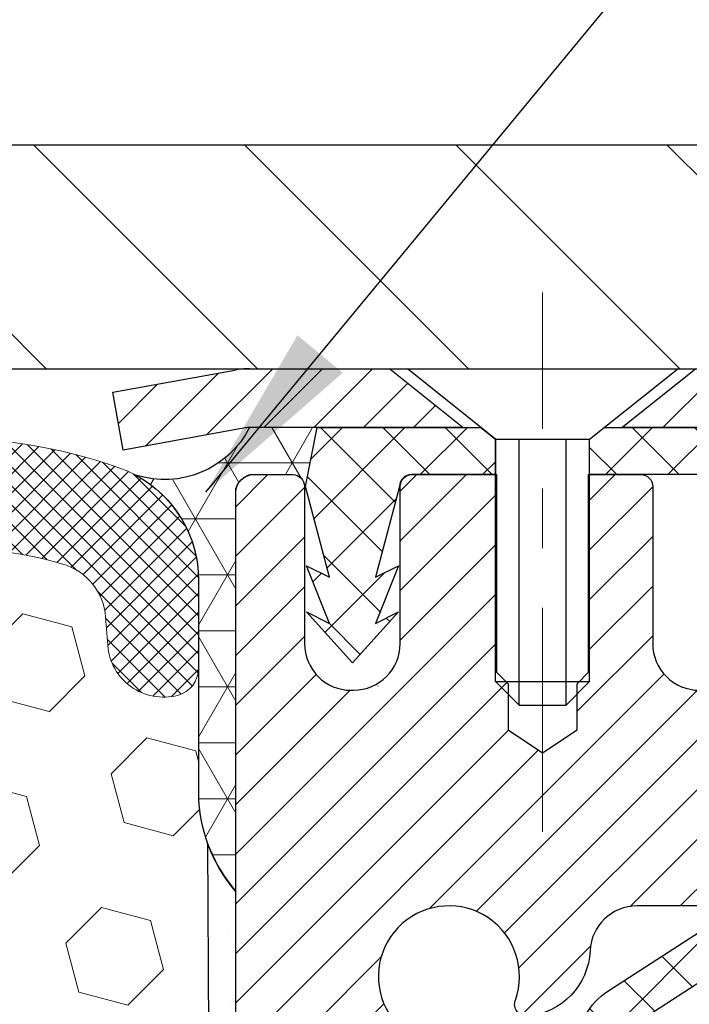
# Model space of a CAD drawing. Extents: x -7 to 3254, y -7 to 1977.
# Drawn here: x 20 to 21, y 19 to 21 of the extents above; entities that cross this region are included whole.
import ezdxf

# ---------------------------------------------------------------- set-up
doc = ezdxf.new("R2010")
doc.units = 0
doc.header["$LTSCALE"] = 5
doc.header["$MEASUREMENT"] = 0
doc.linetypes.add('CENTERX2', pattern=[4, 2.5, -0.5, 0.5, -0.5])
doc.layers.get('DEFPOINTS').update_dxf_attribs({"linetype": 'CONTINUOUS'})
for name, color, linetype, lineweight in [('CAPPING STRIP - H', 251, 'CONTINUOUS', 15), ('CAPPING STRIP - L', 7, 'CONTINUOUS', 25), ('CENTERLINE - L', 1, 'CENTERX2', 18), ('CONCRETE - H', 130, 'CONTINUOUS', 9), ('CONCRETE - L', 132, 'CONTINUOUS', 13), ('CORNER BEAD - H', 50, 'CONTINUOUS', 15), ('CORNER BEAD - L', 52, 'CONTINUOUS', 25), ('COVER PLATE - H', 251, 'CONTINUOUS', 13), ('COVER PLATE - L', 7, 'CONTINUOUS', 25), ('DIMS', 50, 'CONTINUOUS', 25), ('EPOXY ADHESIVE - H', 50, 'CONTINUOUS', 15), ('EPOXY ADHESIVE - L', 52, 'CONTINUOUS', 25), ('FOAM INSERT - H', 150, 'CONTINUOUS', 9), ('MIG RETAINER - H', 251, 'CONTINUOUS', 20), ('MIG RETAINER - L', 7, 'CONTINUOUS', 30), ('PVC SIDESHEET - H', 170, 'CONTINUOUS', 20), ('PVC SIDESHEET - L', 150, 'CONTINUOUS', 25), ('SCREW - L', 1, 'CONTINUOUS', 25), ('SILICONE BELLOWS - H', 20, 'CONTINUOUS', 13), ('SILICONE BELLOWS - L', 22, 'CONTINUOUS', 13), ('TEXT - 4', 241, 'CONTINUOUS', 25)]:
    doc.layers.add(name, color=color, linetype=linetype, lineweight=lineweight)
doc.dimstyles.get("Standard").update_dxf_attribs({"dimtxt": 0.18, "dimasz": 0.18, "dimexe": 0.18, "dimexo": 0.0625, "dimgap": 0.09, "dimtad": 0, "dimtih": 1, "dimtoh": 1, "dimdec": 4, "dimzin": 0, "dimdsep": 46, "dimtxsty": 'Standard', "dimcen": 0.09, "dimadec": 0, "dimazin": 0, "dimtfac": 1, "dimtdec": 4, "dimtofl": 0, "dimtmove": 0, "dimatfit": 3, "dimfxl": 1, "dimtolj": 1, "dimtzin": 0, "dimarcsym": 0})

# ---------------------------------------------------------------- blocks, each defined once
blk = doc.blocks.new('*D32')
at = {"layer": 'DEFPOINTS', "color": 0, "transparency": 16777216}
for p in [(28.07852970476281, 24.17238836098701), (8.578529704761365, 23.61115600614335), (28.07852970476281, 20.31814595287824)]:
    blk.add_point(p, dxfattribs=at)
at = {"layer": 'DIMS', "color": 0, "lineweight": -2, "transparency": 16777216}
for p, q in [((8.578529704761365, 23.91115600614335), (8.578529704761365, 24.47238836098701)), ((28.07852970476281, 20.61814595287824), (28.07852970476281, 24.47238836098701)), ((8.878529704761366, 24.17238836098701), (18.67632456746092, 24.17238836098701)), ((27.77852970476281, 24.17238836098701), (21.77632456746092, 24.17238836098701))]:
    blk.add_line(p, q, dxfattribs=at)
at = {"layer": 'DIMS', "color": 0, "transparency": 16777216}
for points in [[(8.878529704761366, 24.22238836098701), (8.878529704761366, 24.12238836098701), (8.578529704761365, 24.17238836098701)], [(27.77852970476281, 24.22238836098701), (27.77852970476281, 24.12238836098701), (28.07852970476281, 24.17238836098701)]]:
    blk.add_solid(points, dxfattribs=at)
at = {"layer": 'DIMS', "color": 0, "transparency": 16777216, "insert": (20.22632456746092, 24.17238836098701), "char_height": 0.3, "attachment_point": 5}
blk.add_mtext('\\A1;19 1/2 IN\\P [495.3mm]', dxfattribs=at)

msp = doc.modelspace()

# ---------------------------------------------------------------- hatches: boundary and pattern name
at = {"layer": 'CAPPING STRIP - H'}
h = msp.add_hatch(dxfattribs=at)
h.set_pattern_fill('ANSI31', color=256, scale=0.47244, angle=90, style=0)
h.set_pattern_definition([(45.00000000000001, (-975.6718212537731, 437.2287923631723), (0.04175819096297156, -0.04175819096297156), [])])
edge = h.paths.add_edge_path()
edge.add_line((20.39001818964999, 20.05693882939181), (20.37241142560919, 20.15377603161755))
edge.add_line((20.37241142560919, 20.15377603161755), (20.57672146543024, 20.19092331158572))
edge.add_arc((20.60137093509042, 20.05535122847436), 0.1377947244043846, 90.00000000099271, 100.30484647022479, ccw=False)
edge.add_line((20.60137093508803, 20.19314595287869), (20.83621827599956, 20.19314595287869))
edge.add_line((20.83621827599956, 20.19314595287869), (20.9592492799373, 20.09472114972846))
edge.add_line((20.9592492799373, 20.09472114972846), (20.60137093508803, 20.09472114972846))
edge.add_arc((20.60137093509098, 20.05535122846118), 0.03936992126728001, 90.00000000430171, 100.3048464714298)
edge.add_line((20.59432822947139, 20.09408610935873), (20.39001818964999, 20.05693882939181))
edge = h.paths.add_edge_path()
edge.add_arc((21.62361670119952, 20.05535122846834), 0.03936992126011774, 359.9999999998346, 449.9999999998345)
edge.add_line((21.62361670119964, 20.09472114972846), (21.22499624844187, 20.09472114972846))
edge.add_line((21.22499624844187, 20.09472114972846), (21.34802725237961, 20.19314595287869))
edge.add_line((21.34802725237961, 20.19314595287869), (21.66298662245919, 20.19314595287869))
edge.add_arc((21.66298662245907, 20.09472114972857), 0.09842480315012381, -6.622258297284134e-11, 89.99999999993378, ccw=False)
edge.add_line((21.7614114256092, 20.09472114972846), (21.7614114256092, 19.54354225208795))
edge.add_line((21.7614114256092, 19.54354225208795), (21.66298662245919, 19.54354225208795))
edge.add_line((21.66298662245919, 19.54354225208795), (21.66298662245964, 20.05535122846823))
at = {"layer": 'CONCRETE - H'}
h = msp.add_hatch(dxfattribs=at)
h.set_pattern_fill('AR-CONC', color=256, scale=0.21)
h.set_pattern_definition([(49.99999999999999, (0, 0), (1.506246383461582, -0.1317794834634497), [0.1575, -1.7325]), (355, (0, 0), (-0.2913778005873, 1.579603480770025), [0.126, -1.386]), (100.45144446, (0.1255205301, -0.0109816224), (1.214868578126935, 1.447823981034122), [0.1338544032, -1.4723984352]), (46.18420000000002, (0, 0.42), (2.241206794410302, -0.3475904896654607), [0.23625, -2.598749999999999]), (96.63563549, (0.1867671645, 0.3910340553), (1.96279008591588, 2.045649061626556), [0.2007817182, -2.208598895999999]), (351.1841639899999, (0, 0.42), (1.962790084615023, 2.045649060566979), [0.189, -2.0790000021]), (21, (0.21, 0.315), (1.25350480944877, -0.8454996703972115), [0.1575, -1.7325]), (326.0000000000001, (0.21, 0.315), (0.5109621970353216, 1.522815094598391), [0.126, -1.386]), (71.45144474, (0.3144587334, 0.2445416946), (1.764466991132939, 0.677315420893343), [0.133854399, -1.4723984352]), (37.50000000000001, (0, 0), (0.0255356961663104, 0.6990770930457542), [0, -1.3692, 0, -1.407, 0, -1.39125]), (7.499999999999999, (0, 0), (0.552446028628512, 0.8282645949529565), [0, -0.8021999999999999, 0, -1.3377, 0, -0.53025]), (327.5, (-0.4683, 0), (1.121027115962059, -0.04736523064219748), [0, -0.525, 0, -1.638, 0, -2.1735]), (317.5, (-0.6783, 0), (1.224690955619011, 0.2102204628978672), [0, -0.6825, 0, -1.0878, 0, -1.5435])])
edge = h.paths.add_edge_path()
edge.add_spline(control_points=[(31.13458818010707, 20.19314595287869), (31.43539049322888, 17.75962219131225), (22.26054258523809, 22.09673971496813), (20.52866892937521, 9.94865246392158), (27.49568827591565, 11.02837955972391), (27.49881352951054, 8.99335060675195), (27.68974834830857, 8.740321649634325)], knot_values=[0, 0, 0, 0, 6.792790343250413, 14.25659155228506, 18.94659182756478, 19.81661350526292, 19.81661350526292, 19.81661350526292, 19.81661350526292], degree=3, periodic=0)
edge.add_line((27.68974834830863, 8.740321649632278), (27.19674518031076, 8.74032164963296))
edge.add_line((27.19674518031076, 8.74032164963296), (27.19674366433145, 8.937171658146099))
edge.add_line((27.19674366433145, 8.937171658146099), (26.52706299628659, 8.937171658146099))
edge.add_arc((26.52706299658698, 8.976541660428316), 0.03937000228221699, 239.99490622574478, 269.9999995628391, ccw=False)
edge.add_line((26.50737496433385, 8.942447988497861), (26.37161405671361, 9.020829584993521))
edge.add_arc((26.31649908866875, 8.92536065814591), 0.110236000000095, 60.00181964785741, 89.99999999987259)
edge.add_line((26.31649908866899, 9.035596658146005), (25.40854114763994, 9.035596658146005))
edge.add_arc((25.40854114794486, 9.074966660459717), 0.03937000231371179, 239.9949062406729, 269.9999995562366, ccw=False)
edge.add_line((25.38885311568487, 9.040872988496858), (24.70876592952595, 9.433520991255477))
edge.add_arc((24.6487690207534, 9.329596158140584), 0.1200000000009194, 60.00170426863298, 89.9999999998202)
edge.add_line((24.64876902075378, 9.449596158141503), (24.43732763819401, 9.449596158141844))
edge.add_arc((24.43732763849848, 9.488966159674321), 0.03937000153247716, 224.9937611147373, 269.9999995568933, ccw=False)
edge.add_line((24.40948581226354, 9.461130396121462), (24.2930223200861, 9.57759388829902))
edge.add_arc((24.04332034577822, 9.327891913990927), 0.3531319186176872, 45.00000000002549, 76.09799910886395)
edge.add_arc((23.75403575269627, 8.159122140551062), 1.557170273115276, 76.09799910896278, 103.902000891072)
edge.add_arc((23.46475115961348, 9.327891913990339), 0.3531319186180545, 103.9020008911338, 132.1169401458474)
edge.add_line((23.22792466391172, 9.589837257297859), (23.09858266117618, 9.461127364169897))
edge.add_arc((23.07074386676365, 9.488966158790378), 0.03937000076536298, 269.9955881796125, 314.9999997860107, ccw=False)
edge.add_line((23.07074083524242, 9.44959615814173), (21.35983573275843, 9.44959615814173))
edge.add_arc((21.35983876491281, 9.488966158224226), 0.03937000019925922, 180.0000001201117, 269.99558725810505, ccw=False)
edge.add_line((21.32046876471355, 9.488966158141693), (21.32046876471094, 17.54685828378274))
edge.add_arc((21.3598387647108, 17.54685828378287), 0.03936999999985957, 107.30237723719759, 180.0000000001861, ccw=False)
edge.add_arc((21.22052672394263, 17.99407239761923), 0.4290404058596113, 287.3023772371861, 306.9749010396761)
edge.add_arc((21.14404038413385, 18.05618048975848), 0.5251995961844237, 309.566644175653, 345.6920565175341)
edge.add_arc((20.07409019773501, 18.34303551657555), 1.632909065609131, 345.2170686115318, 355.1808035833498)
edge.add_arc((20.34325666991237, 18.10910759213673), 1.361411651893431, 4.074979495413017, 18.33505396016206)
edge.add_arc((21.2087860476443, 18.40166249690703), 0.4478254090913846, 17.6402559384931, 71.87109708272585)
edge.add_arc((21.37886381620807, 18.87884606115337), 0.06004988997899548, 193.4822306558128, 239.2153921070368, ccw=False)
edge.add_line((21.32046876471094, 18.86484580232946), (21.32046876471094, 19.05408085118802))
edge.add_line((21.32046876471094, 19.05408085118802), (21.22204376471126, 19.05408085118802))
edge.add_line((21.22204376471126, 19.05408085118802), (21.22204376471126, 19.05863340730809))
edge.add_arc((21.26141376471119, 19.05863340730838), 0.03936999999993063, 122.90315213937961, 180.0000000004136, ccw=False)
edge.add_line((21.24002716807536, 19.09168806483694), (21.55524510853121, 19.29563629630979))
edge.add_arc((21.37427302160493, 19.49678629054911), 0.2705775608377921, 311.9773110940715, 358.530711149275)
edge.add_line((21.64476161992133, 19.48984837949752), (21.93267430013333, 19.48984837949752))
edge.add_arc((21.93387814167676, 19.56738469543438), 0.07754566089423381, 269.11048781214, 360.8895121878601)
edge.add_line((22.01141445761363, 19.56858853697781), (22.01141445761363, 20.19314595287858))
edge.add_line((22.01141445761363, 20.19314595287858), (31.13458818010707, 20.19314595287858))
at = {"layer": 'CORNER BEAD - H'}
h = msp.add_hatch(dxfattribs=at)
h.set_pattern_fill('NET3', color=256, scale=0.75, style=0)
h.set_pattern_definition([(0, (9.198086002050445, 12.16059228917106), (0, 0.09375), []), (59.99999999999999, (9.198086002050445, 12.16059228917106), (-0.08118988160479113, 0.04687500000000001), []), (120, (9.198086002050445, 12.16059228917106), (-0.08118988160479113, -0.04687499999999998), [])])
edge = h.paths.add_edge_path()
edge.add_line((20.57852970476137, 19.31814595287869), (20.57852970476131, 19.99235855131178))
edge.add_arc((20.61189632629146, 19.98261397702567), 0.03476043958804702, 106.28021064863589, 163.7197893510898, ccw=False)
edge.add_line((20.60215175200551, 20.01598059855587), (20.67367969213404, 20.01598059855587))
edge.add_arc((20.67353122073762, 19.99598114965719), 0.02000000000015848, 5.393872015702073e-10, 89.57465687354022, ccw=False)
edge.add_line((20.69353122073778, 19.99598114965738), (20.69523417632018, 19.99629614973583))
edge.add_line((20.69523417632018, 19.99629614973583), (20.71491765717229, 20.09472075602844))
edge.add_line((20.71491765717229, 20.09472075602844), (20.60137093513623, 20.09472114972846))
edge.add_arc((20.45938522412833, 20.16692157472978), 0.1592885542052255, 252.184715559273, 333.04644211833426, ccw=False)
edge.add_arc((20.31602970476138, 19.83907020652551), 0.1999999999999865, -5.502442945726216e-11, 61.76386424313063, ccw=False)
edge.add_line((20.51602970476137, 19.83907020652532), (20.51602970476137, 19.46989018898762))
edge.add_arc((20.77529858078358, 19.48793386053296), 0.2598959871884499, 183.9810485659092, 220.790248938138)
at = {"layer": 'COVER PLATE - H'}
h = msp.add_hatch(dxfattribs=at)
h.set_pattern_fill('ANSI31', color=256, scale=2, angle=90, style=0)
h.set_pattern_definition([(135, (-3820.448990366377, -1714.987606015741), (-0.1767766952966369, -0.1767766952966368), [])])
h.paths.add_polyline_path([(26.66070924985618, 20.56814595287869), (17.76602970476327, 20.56814595287824), (17.76602970476327, 20.19314595287801), (28.07852970476281, 20.19314595287824), (28.07852970476281, 20.31814595287847)])
at = {"layer": 'EPOXY ADHESIVE - H'}
h = msp.add_hatch(dxfattribs=at)
h.set_pattern_fill('AR-SAND', color=256, scale=0.06, style=0)
h.set_pattern_definition([(37.50000000000001, (-300.3723017250776, 191.7968731710463), (-0.003779601486576489, 0.1156094261407895), [0, -0.0912, 0, -0.102, 0, -0.0975]), (7.499999999999999, (-300.3723017250776, 191.7968731710463), (0.1061866023160636, 0.1693287639137844), [0, -0.04919999999999999, 0, -0.08220000000000001, 0, -0.0315]), (327.5, (-300.4461017250776, 191.7968731710463), (0.1868485117050897, 0.0003395432122178965), [0, -0.03, 0, -0.108, 0, -0.141]), (317.5, (-300.4461017250776, 191.7968731710463), (0.1803675962743376, 0.05266053389605496), [0, -0.015, 0, -0.07079999999999999, 0, -0.081])])
edge = h.paths.add_edge_path()
edge.add_line((20.53129149872706, 19.39845499116768), (20.53260933581663, 19.08478162815186))
edge.add_line((20.53260933581663, 19.08478162815186), (20.54958643639924, 18.97139848983556))
edge.add_line((20.54958643639924, 18.97139848983556), (20.53288286590117, 18.87245538441744))
edge.add_line((20.53288286590117, 18.87245538441744), (20.52647132071883, 18.66107551822347))
edge.add_line((20.52647132071883, 18.66107551822347), (20.50724033223963, 18.50093999646992))
edge.add_line((20.50724033223963, 18.50093999646992), (20.52647132071883, 18.43688623207686))
edge.add_line((20.52647132071883, 18.43688623207686), (20.51365187742198, 18.21910165590702))
edge.add_line((20.51365187742198, 18.21910165590702), (20.50724033223963, 18.07630920572888))
edge.add_line((20.50724033223963, 18.07630920572888), (20.52647132071883, 17.83290356811017))
edge.add_line((20.52647132071883, 17.83290356811017), (20.51365187742198, 17.62792841189253))
edge.add_line((20.51365187742198, 17.62792841189253), (20.52647132071883, 17.28844101691288))
edge.add_line((20.52647132071883, 17.28844101691288), (20.52647132071883, 17.21344889092074))
edge.add_line((20.52647132071883, 17.21344889092074), (20.72417911155492, 17.12240943312236))
edge.add_line((20.72417911155492, 17.12240943312236), (20.74971243426819, 16.85278817915605))
edge.add_line((20.74971243426819, 16.85278817915605), (20.75396798805389, 16.66525839067208))
edge.add_line((20.75396798805389, 16.66525839067208), (20.76247909562528, 16.48452295713105))
edge.add_line((20.76247909562528, 16.48452295713105), (20.78838841104255, 16.29953755671204))
edge.add_line((20.78838841104255, 16.29953755671204), (20.77057148404867, 16.09744279832978))
edge.add_line((20.77057148404867, 16.09744279832967), (20.77057148404867, 15.89641017805025))
edge.add_line((20.77057148404867, 15.89641017805025), (20.76822580229339, 15.75020572539142))
edge.add_line((20.76822580229339, 15.75020572539142), (20.77238308525841, 15.66168573975756))
edge.add_line((20.77238308525841, 15.66168573975779), (20.77828787976807, 15.57013982409399))
edge.add_line((20.77828787976807, 15.57013982409399), (20.78277415634886, 15.48534661194458))
edge.add_line((20.78277415634886, 15.48534661194458), (20.76668765032275, 15.37536027310637))
edge.add_line((20.76668765032275, 15.37536027310625), (20.77698706056469, 15.27441836285414))
edge.add_line((20.77698706056469, 15.27441836285425), (20.77962521745405, 15.19314595287892))
edge.add_line((20.77962521745405, 15.19314595287892), (20.81652970476142, 15.19314595287892))
edge.add_line((20.81652970476142, 15.19314595287892), (20.81652970476142, 15.29382649366948))
edge.add_line((20.81652970476142, 15.29382649366948), (20.81679622494966, 15.48243164803534))
edge.add_line((20.81679622494966, 15.48243164803534), (20.81653122073971, 16.0867611496576))
edge.add_line((20.81653122073971, 16.08676114965783), (20.81652818878382, 17.28397954305751))
edge.add_line((20.81652818878382, 17.28397954305751), (20.57852970476176, 17.28397954305751))
edge.add_line((20.57852970476176, 17.28397954305751), (20.57852970476137, 19.31814595287892))
edge.add_arc((20.77529858078503, 19.48793386053376), 0.2598959871900349, 200.1382916807193, 220.7902489380527, ccw=False)
at = {"layer": 'FOAM INSERT - H'}
h = msp.add_hatch(dxfattribs=at)
h.set_pattern_fill('HEX', color=256, scale=0.6785000000000001, angle=45, style=0)
h.set_pattern_definition([(45, (8.452446675434288, 10.92196305360693), (-0.1038736744048991, 0.1038736744048992), [0.08481250000000001, -0.169625]), (165, (8.452446675434288, 10.92196305360693), (-0.03802040361662655, -0.1418940780215256), [0.08481250000000001, -0.169625]), (105, (8.51241816931369, 10.9819345474863), (-0.1418940780215257, -0.03802040361662649), [0.08481250000000001, -0.169625])])
edge = h.paths.add_edge_path()
edge.add_line((20.52647132072033, 17.83290356811142), (20.50724033224114, 18.07630920573013))
edge.add_line((20.50724033224114, 18.07630920573013), (20.51365187742348, 18.21910165590828))
edge.add_line((20.51365187742348, 18.21910165590828), (20.52647132072033, 18.43688623207811))
edge.add_line((20.52647132072033, 18.43688623207811), (20.50724033224114, 18.50093999647117))
edge.add_line((20.50724033224114, 18.50093999647117), (20.52647132072033, 18.66107551822472))
edge.add_line((20.52647132072033, 18.66107551822472), (20.53288286590268, 18.87245538441869))
edge.add_line((20.53288286590268, 18.87245538441869), (20.54958643640074, 18.97139848983682))
edge.add_line((20.54958643640074, 18.97139848983682), (20.53260933581814, 19.08478162815311))
edge.add_line((20.53260933581814, 19.08478162815311), (20.53129149872856, 19.39845499116896))
edge.add_arc((20.77529858076164, 19.48793386052772), 0.2598959871641409, 183.981048564635, 200.1382916810886, ccw=False)
edge.add_line((20.51602970476327, 19.46989018898984), (20.51602970476327, 19.69182093652648))
edge.add_arc((20.46915470477413, 19.69182093652657), 0.0468749999891358, 284.4775121960271, 359.9999999998958, ccw=False)
edge.add_arc((20.45743595476327, 19.73720746012336), 0.09375000000000729, 184.1951275989233, 284.47751219611854, ccw=False)
edge.add_line((20.36393713897385, 19.73034933020489), (20.36047963764614, 19.77748641911626))
edge.add_arc((20.2607475674736, 19.77017108053312), 0.09999999999741696, 4.195127601005982, 73.69296225155406)
edge.add_arc((20.10030602055195, 19.2217538503353), 0.6714043650108923, 73.69296225159876, 113.1276000722115)
edge.add_arc((19.91514773852404, 19.65527257651426), 0.1999999999999776, 113.127600072233, 163.8038091277483)
edge.add_arc((19.6330560205528, 19.73720746012333), 0.09375000000002441, 196.1961908722634, 343.80380912773603, ccw=False)
edge.add_arc((19.35096430258156, 19.6552725765142), 0.1999999999999683, 16.19619087226938, 66.87239992777351)
edge.add_arc((19.16580602055362, 19.22175385033557), 0.6714043650105967, 66.87239992777674, 113.1276000724892)
edge.add_arc((18.9806477385236, 19.65527257651321), 0.2000000000000536, 113.127600072455, 163.8038091275193)
edge.add_arc((18.69855602055262, 19.73720746012336), 0.09374999999999452, 196.1961908724329, 343.80380912754987, ccw=False)
edge.add_arc((18.41646430258166, 19.6552725765134), 0.1999999999999733, 16.19619087243853, 66.87239992754085)
edge.add_arc((18.2313060205519, 19.22175385033535), 0.6714043650108033, 66.87239992754557, 113.1276000722015)
edge.add_arc((18.04614773852396, 19.65527257651405), 0.2000000000001048, 113.1276000721654, 163.8038091276962)
edge.add_arc((17.76405602055272, 19.73720746012347), 0.09375000000000265, 196.1961908723231, 343.8038091276417, ccw=False)
edge.add_arc((17.48196430258153, 19.6552725765142), 0.1999999999999978, 16.19619087228387, 66.87239992777297)
edge.add_arc((17.29680602055356, 19.22175385033549), 0.6714043650107273, 66.87239992777688, 113.1276000724701)
edge.add_arc((17.11164773852369, 19.65527257651337), 0.20000000000002, 113.1276000724636, 163.8038091275548)
edge.add_arc((16.8295560205527, 19.73720746012336), 0.09374999999999001, 196.1961908724329, 343.80380912756715, ccw=False)
edge.add_arc((16.54746430258174, 19.6552725765134), 0.1999999999999804, 16.19619087244006, 66.87239992754212)
edge.add_arc((16.36230602055196, 19.22175385033553), 0.6714043650106396, 66.87239992753814, 113.1276000722891)
edge.add_arc((16.1771477385235, 19.65527257651402), 0.1999999999999311, 113.1276000722951, 163.8038091277571)
edge.add_arc((15.89505602055274, 19.7372074601229), 0.09374999999954638, 196.1961908722584, 343.8038091277416, ccw=False)
edge.add_arc((15.61296430258187, 19.65527257651384), 0.200000000000099, 16.1961908722797, 66.87239992775804)
edge.add_arc((15.42780602055339, 19.22175385033555), 0.6714043650106423, 66.87239992771823, 105.8861677603914)
edge.add_arc((15.2713972014017, 19.77133480856438), 0.09999999999744215, 105.8861677604268, 175.8048723988624)
edge.add_line((15.17166513122916, 19.77865014714774), (15.16812227055246, 19.73034933020548))
edge.add_arc((15.0746234547515, 19.73720746011568), 0.09375000001091165, 255.52248783226202, 355.80487240663365, ccw=False)
edge.add_arc((15.06290470476327, 19.69182093651301), 0.04687500000000994, 179.9999999999001, 255.5224878321475, ccw=False)
edge.add_line((15.01602970476327, 19.6918209365131), (15.01602970476304, 19.46989018899018))
edge.add_arc((14.75676082874097, 19.48793386053548), 0.2598959871883198, 319.2097510619302, 356.01895143409666, ccw=False)
edge.add_line((14.95352970476327, 19.31814595288154), (14.95352970476327, 18.63064595288097))
edge.add_arc((14.95352970476327, 18.44314595288097), 0.1875, 90, 180)
edge.add_line((14.76602970476327, 18.44314595288097), (14.76602970476327, 18.13064595288097))
edge.add_arc((14.95352970476327, 18.13064595288097), 0.1875, 180, 270)
edge.add_line((14.95352970476327, 17.94314595288097), (14.95352970476327, 17.44314595288097))
edge.add_arc((14.95352970476327, 17.25564595288097), 0.1875, 90, 180)
edge.add_line((14.76602970476327, 17.25564595288097), (14.76602970476327, 16.94314595288097))
edge.add_arc((14.95352970476327, 16.94314595288097), 0.1875, 180, 270)
edge.add_line((14.95352970476327, 16.75564595288097), (14.95352970476327, 15.19314595288097))
edge.add_line((14.95352970476327, 15.19314595288097), (20.77962521745556, 15.19314595288023))
edge.add_line((20.77962521745556, 15.19314595288023), (20.7769870605662, 15.2744183628555))
edge.add_line((20.7769870605662, 15.2744183628555), (20.76668765032426, 15.37536027310762))
edge.add_line((20.76668765032426, 15.37536027310762), (20.78277415635037, 15.48534661194583))
edge.add_line((20.78277415635037, 15.48534661194583), (20.77828787976958, 15.57013982409518))
edge.add_line((20.77828787976958, 15.57013982409518), (20.77238308525992, 15.66168573975898))
edge.add_line((20.77238308525992, 15.66168573975898), (20.76822580229489, 15.75020572539279))
edge.add_line((20.76822580229489, 15.75020572539279), (20.77057148405018, 15.89641017805161))
edge.add_line((20.77057148405018, 15.89641017805161), (20.77057148405018, 16.09744279833103))
edge.add_line((20.77057148405018, 16.09744279833103), (20.78838841104405, 16.29953755671329))
edge.add_line((20.78838841104405, 16.29953755671329), (20.76247909562679, 16.4845229571323))
edge.add_line((20.76247909562679, 16.4845229571323), (20.75396798805539, 16.66525839067333))
edge.add_line((20.75396798805539, 16.66525839067333), (20.7497124342697, 16.8527881791573))
edge.add_line((20.7497124342697, 16.8527881791573), (20.72417911155642, 17.12240943312361))
edge.add_line((20.72417911155642, 17.12240943312361), (20.52647132072033, 17.213448890922))
edge.add_line((20.52647132072033, 17.213448890922), (20.52647132072033, 17.28844101691413))
edge.add_line((20.52647132072033, 17.28844101691413), (20.51365187742348, 17.62792841189378))
edge.add_line((20.51365187742348, 17.62792841189378), (20.52647132072033, 17.83290356811142))
at = {"layer": 'MIG RETAINER - H'}
h = msp.add_hatch(dxfattribs=at)
h.set_pattern_fill('ANSI31', color=256, scale=0.47, style=0)
h.set_pattern_definition([(45, (-928.5913191619962, -418.0683770790563), (-0.04154252339470966, 0.04154252339470967), [])])
h.paths.add_polyline_path([(20.57853122074101, 17.28398114962397), (20.57853122073908, 17.98509805675826), (20.6528275550217, 18.04968287481893), (20.81653122073993, 18.04968287481893), (20.81653122074005, 17.28398114962397)])
edge = h.paths.add_edge_path()
edge.add_arc((21.35853122073792, 19.73298114962631), 0.07800000000003138, 270.000000000501, 360.0000000000418)
edge.add_line((21.436531220738, 19.73298114962631), (21.43653122073766, 19.99598114962339))
edge.add_arc((21.45653122073787, 19.99598114962362), 0.02000000000020918, 90.00000000195422, 180.0000000006514, ccw=False)
edge.add_line((21.45653122073719, 20.01598114962371), (21.54353122073707, 20.01598114962553))
edge.add_arc((21.54353122073775, 19.98598114962556), 0.03000000000002956, 2.1719870346714742e-10, 90.0000000013028, ccw=False)
edge.add_line((21.57353122073772, 19.98598114962579), (21.5735312207384, 19.45098114961866))
edge.add_arc((21.41653122073848, 19.45098114961843), 0.1569999999999254, -90.00000000033191, 6.230038707144558e-11, ccw=False)
edge.add_line((21.41653122073757, 19.2939811496185), (21.25027090578027, 19.29398114961941))
edge.add_arc((21.25027090579096, 19.21524146458785), 0.07873968503150763, 90.00000000777618, 177.4144840053407)
edge.add_arc((21.05672844672478, 19.22398114962334), 0.114999999999426, 275.2124696741832, 357.41448399788595, ccw=False)
edge.add_arc((21.06535913204999, 19.12937400786996), 0.02000000000000517, 160.3257550186187, 275.2124696744299, ccw=False)
edge.add_arc((20.93531216561865, 19.17587162205825), 0.1181095275611714, 340.3257550185371, 642.6342225154141)
edge.add_arc((20.96552032577898, 19.04110623828706), 0.02000000000040289, -10.621520467928804, 102.63422251394002, ccw=False)
edge.add_arc((20.90753122073892, 19.05198114962502), 0.07899999999997757, 270.0000000008245, 349.3784795304081, ccw=False)
edge.add_line((20.90753122074005, 18.97298114962496), (20.83353122073885, 18.97298114962382))
edge.add_arc((20.83353122073908, 18.95598114962388), 0.01699999999999591, 90.00000000076633, 180)
edge.add_line((20.81653122073902, 18.95598114962388), (20.81653122073959, 18.36227942442861))
edge.add_line((20.81653122073959, 18.36227942442861), (20.6528275550217, 18.36227942442861))
edge.add_line((20.6528275550217, 18.36227942442861), (20.57853122073908, 18.42686424248939))
edge.add_line((20.57853122073908, 18.4268642424895), (20.57853122073772, 19.98598114962306))
edge.add_arc((20.60853122073758, 19.98598114962306), 0.02999999999985903, 90.00000000043423, 180.0000000002171, ccw=False)
edge.add_line((20.60853122073735, 20.01598114962303), (20.67353122073752, 20.01598114962371))
edge.add_arc((20.67353122073774, 19.99598114962362), 0.01999999999998181, 0, 90.00000000065143, ccw=False)
edge.add_line((20.69353122073773, 19.99598114962362), (20.69353122073807, 19.73298114962222))
edge.add_arc((20.77153122073804, 19.73298114962222), 0.07799999999997453, 180.0000000000835, 270.0000000004176)
edge.add_line((20.77153122073861, 19.65498114962224), (20.77553122073863, 19.65498114962224))
edge.add_arc((20.77553122073817, 19.73298114962222), 0.07799999999986085, 270.000000000334, 360.0000000001671)
edge.add_line((20.85353122073803, 19.73298114962245), (20.85353122073769, 19.99598114962305))
edge.add_arc((20.87353122073768, 19.99598114962305), 0.01999999999998181, 90.00000000032571, 180, ccw=False)
edge.add_line((20.87353122073756, 20.01598114962303), (21.01497786879389, 20.01598114962394))
edge.add_line((21.01497786879389, 20.01598114962394), (21.01497786879389, 19.68508594340665))
edge.add_line((21.01497786879389, 19.68508594340676), (21.03426343119162, 19.66575533650484))
edge.add_line((21.03426343119162, 19.66575533650484), (21.03426343119162, 19.58861308691962))
edge.add_line((21.03426343119162, 19.58861308691962), (21.09212011838025, 19.55004196212667))
edge.add_line((21.09212011838025, 19.55004196212667), (21.14997680556888, 19.58861308691962))
edge.add_line((21.14997680556888, 19.58861308691962), (21.14997680556888, 19.66575533650484))
edge.add_line((21.14997680556888, 19.66575533650484), (21.1692623679657, 19.68504089890087))
edge.add_line((21.1692623679657, 19.68504089890098), (21.1692623679657, 20.01598114962405))
edge.add_line((21.1692623679657, 20.01598114962394), (21.25653122073771, 20.01598114962417))
edge.add_arc((21.25653122073771, 19.99598114962419), 0.01999999999998181, 0, 90, ccw=False)
edge.add_line((21.2765312207377, 19.99598114962419), (21.27653122073804, 19.73298114962608))
edge.add_arc((21.35453122073812, 19.73298114962631), 0.07800000000008822, 180.000000000167, 270.000000000334)
edge.add_line((21.35453122073858, 19.65498114962622), (21.3585312207386, 19.65498114962622))
at = {"layer": 'PVC SIDESHEET - H'}
h = msp.add_hatch(dxfattribs=at)
h.set_pattern_fill('ANSI37', color=256, scale=0.59055, style=0)
h.set_pattern_definition([(135, (2967.248880752794, -466.9809826387077), (0.05219773870371444, 0.05219773870371446), []), (45.00000000000001, (2967.248880752794, -466.9809826387077), (0.05219773870371445, -0.05219773870371446), [])])
edge = h.paths.add_edge_path()
edge.add_line((20.69523417627528, 19.9962961497356), (20.71491773586121, 20.09472114972823))
edge.add_line((20.71491773586109, 20.09472114972812), (20.98877065744279, 20.09472114972846))
edge.add_line((20.98877065744279, 20.09472114972846), (21.01337685823052, 20.07503618909823))
edge.add_line((21.01337685823052, 20.07503618909823), (21.01337685823052, 20.01598114973672))
edge.add_line((21.01337685823052, 20.01598114973672), (20.87239917627477, 20.01598114973638))
edge.add_arc((20.87239917627522, 19.99629614973628), 0.01968500000009499, 450.0000000011581, 539.9999999998345)
edge.add_line((20.85271417627513, 19.99629614973628), (20.8125454553537, 19.84409998392243))
edge.add_line((20.8125454553537, 19.84409998392243), (20.85111673443072, 19.86338562346077))
edge.add_line((20.85111673443072, 19.86338562346077), (20.81254545535336, 19.76695742576612))
edge.add_line((20.81254545535336, 19.76695742576612), (20.85111673443095, 19.78624306530537))
edge.add_line((20.85111673443095, 19.78624306530548), (20.773974176276, 19.70102114973611))
edge.add_line((20.773974176276, 19.70102114973611), (20.6968316181206, 19.78624306530514))
edge.add_line((20.6968316181206, 19.78624306530526), (20.73540289719728, 19.76695742576635))
edge.add_line((20.73540289719728, 19.76695742576635), (20.69683161812037, 19.86338562346054))
edge.add_line((20.69683161812037, 19.86338562346066), (20.73540289719796, 19.84409998392198))
edge.add_line((20.73540289719807, 19.84409998392198), (20.69523417627528, 19.99629614973549))
h = msp.add_hatch(dxfattribs=at)
h.set_pattern_fill('ANSI37', color=256, scale=0.59055, style=0)
h.set_pattern_definition([(45, (-163.2076477142445, 97.64346464739901), (-0.05219773870371446, 0.05219773870371446), []), (135, (-163.2076477142445, 97.64346464739901), (-0.05219773870371446, -0.05219773870371446), [])])
h.paths.add_polyline_path([(21.15117473270703, 18.98476161099097), (21.15117473270692, 19.05863340730821, -0.2544175294253038), (21.20152826212649, 19.15118644838867), (21.42239812438225, 19.2940908075999, 0.4033078353723514), (21.57353122069668, 19.45098114969016), (21.57353122069657, 19.4758311156852, 0.02353096692885778), (21.57440223270561, 19.49432864973846), (21.57440223270402, 19.99235914973815, 0.4142135623729873), (21.55078023270397, 20.01598114973808), (21.17085973294041, 20.01598114973706), (21.1708597329403, 20.07503626528319), (21.19546583849791, 20.09472114972937), (21.53387266558042, 20.09472114973028, -0.4142135623730915), (21.64410866558075, 19.98448514973052), (21.64410866558211, 19.49432864973846, -0.213440768600962), (21.55524207652678, 19.29563629631002), (21.2400241360711, 19.09168806483694, 0.2544175294251872), (21.22204073270683, 19.05863340730821), (21.22204073270706, 18.98476161099097), (21.22204073270694, 18.80230351003263, 0.3306422189433676), (21.26401143533343, 18.74577369658596), (21.28777170723214, 18.73870208494486), (21.31082930720373, 18.73144192059726), (21.33350508739278, 18.72362211083919), (21.35564275505823, 18.71501357242482), (21.37708601745891, 18.70538722210802), (21.39767858185377, 18.69451397664261), (21.41726415550175, 18.68216475278268), (21.43568647705962, 18.66811055524045), (21.4528315588596, 18.65224081505471), (21.46871121827263, 18.63479739603451), (21.48336056964746, 18.61608742661156), (21.49681472733295, 18.59641803521822), (21.50910912489445, 18.57609427503417), (21.52029480533503, 18.55531972107462), (21.53044516281369, 18.53415264175146), (21.5396346216674, 18.51263810993009), (21.54793252938981, 18.49080653554006), (21.55540597287364, 18.46868179944295), (21.56212202866283, 18.44628775261174), (21.56814777330175, 18.42364824601941), (21.5735502833341, 18.40078713063849), (21.57839663530405, 18.37772825744196), (21.58275390575562, 18.35449547740268), (21.58668917123288, 18.33111264149341), (21.59026950827985, 18.30760360068689), (21.59356199344057, 18.28399220595611), (21.59663370325899, 18.26030230827371), (21.59955171427924, 18.23655775861266), (21.60238310304538, 18.21278240794561, -0.05933499155532457), (21.60237045533569, 18.19881547454793), (21.59955171427924, 18.17514632749953), (21.59663370325899, 18.15140177783837), (21.59356199344057, 18.12771188015608), (21.59026950827985, 18.10410048542519), (21.58668917123288, 18.08059144461868), (21.58275390575562, 18.0572086087094), (21.57839663530405, 18.03397582867012), (21.5735502833341, 18.0109169554737), (21.56814777330175, 17.98805584009278), (21.56212202866283, 17.96541633350034), (21.55540597287364, 17.94302228666925), (21.54793252938981, 17.92089755057214), (21.5396346216674, 17.89906597618187), (21.53044516281369, 17.87755144436062), (21.52029480533503, 17.85638436503746), (21.50910912489445, 17.83560981107803), (21.49681472733295, 17.81528605089397), (21.48336056964746, 17.79561665950064), (21.46871121827263, 17.77690669007768), (21.4528315588596, 17.75946327105737), (21.43568647705962, 17.74359353087175), (21.41726415550175, 17.72953933332951), (21.39767858185377, 17.71719010946958), (21.37708601745891, 17.70631686400407), (21.35564275505823, 17.69669051368726), (21.33350508739278, 17.68808197527289), (21.31082930720373, 17.68026216551493), (21.28777170723214, 17.67300200116733), (21.26448858021894, 17.66607239898394, 0.3329817396557117), (21.2220407327066, 17.60940057608013), (21.1511747327167, 17.60940057608013), (21.15117473270692, 17.6243554519192, -0.3608117966093517), (21.24105734672293, 17.73269618929442), (21.26137516340424, 17.7370421823565), (21.28151854599861, 17.74180464517815), (21.30131306041852, 17.74740004751891), (21.32058427257704, 17.75424485913845), (21.33915924466663, 17.76274778588959), (21.35691554291458, 17.77305547795117), (21.37379222169881, 17.78499553536903), (21.38973205520477, 17.79837625683069), (21.40467781761737, 17.81300594102299), (21.4185722831217, 17.82869288663323), (21.4313582259029, 17.84524539234849), (21.44298955689675, 17.86248222810832), (21.45350549849928, 17.8803023773587), (21.46298471786503, 17.8986419112058), (21.47150609561078, 17.91743710146193), (21.47914851235402, 17.93662421994009), (21.48599084871165, 17.95613953845248), (21.49211198530082, 17.9759193288121), (21.49759080273867, 17.99589986283138), (21.50250618164233, 18.01601741232298), (21.5069364068159, 18.03620948043772), (21.51094607007127, 18.05644186896393), (21.5145860761765, 18.07670866603689), (21.51790673527586, 18.09700518867157), (21.52095835751362, 18.11732675388271), (21.52379125303383, 18.13766867868503), (21.526455731981, 18.15802628009351), (21.52900210449928, 18.17839487512288), (21.5314687315751, 18.19867155384622, 0.06060086340155051), (21.53148068073295, 18.21293430532421), (21.52900210449928, 18.23330921098932), (21.526455731981, 18.25367780601869), (21.52379125303383, 18.27403540742716), (21.52095835751362, 18.29437733222949), (21.51790673527586, 18.31469889744062), (21.5145860761765, 18.33499542007519), (21.51094607007127, 18.35526221714827), (21.5069364068159, 18.37549460567448), (21.50250618164233, 18.3956866737891), (21.49759080273867, 18.41580422328082), (21.49211198530082, 18.4357847573001), (21.48599084871165, 18.45556454765961), (21.47914851235402, 18.47507986617211), (21.47150609561078, 18.49426698465015), (21.46298471786503, 18.51306217490639), (21.45350549849928, 18.53140170875338), (21.44298955689675, 18.54922185800388), (21.4313582259029, 18.56645869376371), (21.4185722831217, 18.58301119947896), (21.40467781761737, 18.5986981450892), (21.38973205520477, 18.6133278292815), (21.37379222169881, 18.62670855074305), (21.35691554291458, 18.63864860816102), (21.33915924466663, 18.64895630022261), (21.32058427257704, 18.65745922697374), (21.30131306041852, 18.66430403859317), (21.28151854599861, 18.66989944093405), (21.26137516340424, 18.67466190375569), (21.24105734672293, 18.67900789681767, -0.3608117966100778), (21.15117473270692, 18.78734863419299)])
at = {"layer": 'SILICONE BELLOWS - H'}
h = msp.add_hatch(dxfattribs=at)
h.set_pattern_fill('ANSI37', color=256, scale=0.1812307692189964, style=0)
h.set_pattern_definition([(135, (396.0392104673179, 53.18165399588884), (0.01601868823430082, 0.01601868823430083), []), (45.00000000000001, (396.0392104673179, 53.18165399588884), (0.01601868823430083, -0.01601868823430082), [])])
edge = h.paths.add_edge_path()
edge.add_arc((17.96551188720107, 19.81886863106365), 0.1999999999996693, 114.2638826963694, 179.0000000000876)
edge.add_line((17.76554234817016, 19.8223591123508), (17.76405602055186, 19.73720746012191))
edge.add_line((17.76405602055186, 19.73720746012191), (17.76256969293357, 19.82235911235102))
edge.add_arc((17.5626001539022, 19.8188686310632), 0.2000000000001, 1.000000000105512, 65.73611730365738)
edge.add_arc((17.29680602054671, 19.22920910405742), 0.8467958558267918, 65.73611730351386, 114.2638826955427)
edge.add_arc((17.03101188720123, 19.81886863106752), 0.199999999999999, 114.2638826954694, 179.0000000000225)
edge.add_line((16.83104234817031, 19.82235911235489), (16.82955602055156, 19.73720746012191))
edge.add_line((16.82955602055156, 19.73720746012191), (16.82806969293327, 19.82235911235489))
edge.add_arc((16.6281001539019, 19.81886863106752), 0.2000000000000921, 0.9999999999752559, 65.73611730435829)
edge.add_arc((16.36230602055596, 19.22920910405674), 0.8467958558273226, 65.73611730440756, 114.2638826964328)
edge.add_arc((16.09651188720184, 19.81886863106388), 0.1999999999998358, 114.2638826966337, 179.000000000155)
edge.add_line((15.89654234817047, 19.8223591123508), (15.89505602055172, 19.73720746012191))
edge.add_line((15.89505602055172, 19.73720746012191), (15.89356969293343, 19.82235911235102))
edge.add_arc((15.69360015390205, 19.8188686310632), 0.2000000000001, 1.000000000105512, 65.73611730351186)
edge.add_arc((15.42780602054657, 19.22920910405696), 0.846795855827186, 65.73611730349214, 109.1124811602079)
edge.add_arc((15.21602970476218, 19.84035202612017), 0.199999999999991, 109.1124811602044, 179.9999999999349)
edge.add_line((15.01602970476236, 19.8403520261204), (15.01602970476236, 19.6918209365117))
edge.add_arc((15.06290470476236, 19.69182093651148), 0.046875, 179.9999999997221, 255.5224878209479)
edge.add_arc((15.07462345475008, 19.7372074601144), 0.09375000001099369, 255.5224878269993, 355.8048724065527)
edge.add_line((15.16812227055155, 19.73034933020404), (15.17166513122814, 19.77865014714644))
edge.add_arc((15.27139720140079, 19.7713348085631), 0.09999999999755578, 105.8861677579448, 175.8048723988835, ccw=False)
edge.add_arc((15.42780602055248, 19.22175385033393), 0.6714043650108377, 66.872399927706, 105.88616776001459, ccw=False)
edge.add_arc((15.61296430258156, 19.65527257651274), 0.1999999999996069, 16.196190872255784, 66.87239992781349, ccw=False)
edge.add_arc((15.89505602055172, 19.73720746012145), 0.09374999999941512, 196.1961908722274, 343.8038091278501)
edge.add_arc((16.17714773852279, 19.65527257651297), 0.1999999999998172, 113.12760007245171, 163.8038091278431, ccw=False)
edge.add_arc((16.36230602055096, 19.22175385033415), 0.6714043650106529, 66.87239992753268, 113.1276000723017, ccw=False)
edge.add_arc((16.54746430258095, 19.65527257651161), 0.2000000000003824, 16.196190872532213, 66.872399927625, ccw=False)
edge.add_arc((16.82955602055202, 19.73720746012191), 0.09374999999997867, 196.1961908724168, 343.8038091275832)
edge.add_arc((17.11164773852263, 19.65527257651206), 0.1999999999996342, 113.1276000724261, 163.8038091275565, ccw=False)
edge.add_arc((17.29680602055262, 19.22175385033415), 0.6714043650107402, 66.87239992778501, 113.12760007246729, ccw=False)
edge.add_arc((17.48196430258034, 19.65527257651274), 0.2000000000002037, 16.19619087224561, 66.87239992774488, ccw=False)
edge.add_arc((17.76405602055186, 19.73720746012191), 0.09374999999991525, 196.1961908722834, 343.8038091277166)
edge.add_arc((18.04614773852339, 19.65527257651274), 0.2000000000003808, 113.12760007225509, 163.8038091277544, ccw=False)
edge.add_arc((18.23130602055065, 19.22175385033438), 0.6714043650103263, 66.87239992752512, 113.127600072187, ccw=False)
edge.add_arc((18.41646430258064, 19.65527257651161), 0.2000000000003824, 16.196190872532213, 66.872399927625, ccw=False)
edge.add_arc((18.69855602055171, 19.73720746012191), 0.09374999999997867, 196.1961908724168, 343.8038091275832)
edge.add_arc((18.98064773852278, 19.65527257651161), 0.2000000000001978, 113.1276000724005, 163.8038091274678, ccw=False)
edge.add_arc((19.16580602055322, 19.22175385033438), 0.6714043650105006, 66.87239992781298, 113.12760007251819, ccw=False)
edge.add_arc((19.35096430258048, 19.65527257651274), 0.2000000000002037, 16.19619087224561, 66.87239992774488, ccw=False)
edge.add_arc((19.633056020552, 19.73720746012191), 0.09374999999991525, 196.1961908722834, 343.8038091277166)
edge.add_arc((19.91514773852353, 19.65527257651274), 0.2000000000003808, 113.12760007225509, 163.8038091277544, ccw=False)
edge.add_arc((20.10030602055079, 19.22175385033484), 0.671404365009908, 73.69296225195978, 113.1276000722022, ccw=False)
edge.add_arc((20.26074756747269, 19.77017108053133), 0.09999999999777981, 4.195127601246384, 73.69296225432782, ccw=False)
edge.add_line((20.36047963764534, 19.77748641911489), (20.36393713897272, 19.73034933020358))
edge.add_arc((20.45743595476191, 19.73720746012214), 0.09374999999978963, 184.1951275989854, 284.4775121790173)
edge.add_arc((20.46915470477282, 19.69182093652535), 0.04687499998926771, 284.4775121617616, 359.999999982491)
edge.add_line((20.51602970476236, 19.69182093651102), (20.51602970476236, 19.8389698531937))
edge.add_arc((20.31602970476254, 19.8389698531937), 0.1999999999998181, 0, 70.51702808288498)
edge.add_arc((20.10030602055625, 19.22920910405719), 0.8467958558271129, 70.51702808279157, 114.2638826964518)
edge.add_arc((19.83451188720167, 19.81886863106342), 0.1999999999998562, 114.2638826964882, 179.0000000000248)
edge.add_line((19.6345423481703, 19.8223591123508), (19.63305602055155, 19.73720746012191))
edge.add_line((19.63305602055155, 19.73720746012191), (19.63156969293325, 19.8223591123508))
edge.add_arc((19.43160015390234, 19.81886863106388), 0.1999999999996295, 0.9999999998472737, 65.73611730348509)
edge.add_arc((19.16580602054776, 19.22920910405674), 0.8467958558274341, 65.7361173035672, 114.2638826955924)
edge.add_arc((18.90001188720183, 19.81886863106752), 0.1999999999997714, 114.2638826956417, 179.0000000000248)
edge.add_line((18.70004234817046, 19.82235911235489), (18.69855602055171, 19.73720746012191))
edge.add_line((18.69855602055171, 19.73720746012191), (18.69706969293341, 19.82235911235489))
edge.add_arc((18.49710015390249, 19.81886863106752), 0.1999999999996374, 0.9999999999775294, 65.7361173045306)
edge.add_arc((18.2313060205561, 19.22920910405674), 0.8467958558277372, 65.7361173044202, 114.2638826964328)

# ---------------------------------------------------------------- linework, layer by layer
at = {"layer": 'CAPPING STRIP - L'}
for p, q in [((20.60137093508803, 20.19314595287869), (20.83621827599956, 20.19314595287869)), ((20.83621827599956, 20.19314595287869), (20.9592492799373, 20.09472114972846)), ((20.37241142560907, 20.15377603161812), (20.57672146543024, 20.19092331158572)), ((20.39001818964999, 20.05693882939181), (20.37241142560907, 20.15377603161812)), ((20.59432822947139, 20.09408610935873), (20.39001818964999, 20.05693882939181)), ((20.9592492799373, 20.09472114972846), (20.60137093508803, 20.09472114972846))]:
    msp.add_line(p, q, dxfattribs=at)
msp.add_lwpolyline([(21.66298662245964, 20.05535122846823, 0.414213562373095), (21.62361670119964, 20.09472114972846), (21.22499624844187, 20.09472114972846), (21.34802725237961, 20.19314595287869), (21.66298662245919, 20.19314595287869, -0.414213562373095), (21.7614114256092, 20.09472114972846), (21.7614114256092, 19.54354225208795), (21.66298662245919, 19.54354225208795)], format="xyb", close=True, dxfattribs=at)
for centre, radius, start, end in [((20.60137093509098, 20.055351228468), 0.13779472441075, 90.00000000123109, 100.3048464699808), ((20.60137093509042, 20.05535122846732), 0.03936992126108407, 90.00000000347184, 100.304846472232)]:
    msp.add_arc(centre, radius, start, end, dxfattribs=at)
at = {"layer": 'CENTERLINE - L', "ltscale": 0.03}
for p, q in [((21.09211670122255, 19.41774631807425), (21.09211670122255, 20.32077835586983)), ((21.09211670122255, 19.41774631807425), (21.09211670122255, 20.32077835586983)), ((21.09211973270595, 19.41774827977395), (21.09211973270595, 20.32077851150507)), ((21.09211973270595, 19.41774827977395), (21.09211973270595, 20.32077851150507))]:
    msp.add_line(p, q, dxfattribs=at)
at = {"layer": 'CONCRETE - L'}
msp.add_line((20.57852970476137, 20.19314595287869), (31.13458818010707, 20.19314595287869), dxfattribs=at)
at = {"layer": 'CORNER BEAD - L'}
msp.add_lwpolyline([(20.57852970476137, 19.31814595287869), (20.57852970476131, 19.99235855131178, -0.2560103796571953), (20.60215175200551, 20.01598059855587), (20.67367969213404, 20.01598059855587, -0.4120408968656922), (20.69353122073778, 19.99598114965738), (20.69523417632018, 19.99629614973583), (20.71491765717229, 20.09472075602844), (20.60137093513623, 20.09472114972846, -0.3682341834583748), (20.41065100442216, 20.01527125547386, -0.2762152819576191), (20.51602970476137, 19.83907020652532), (20.51602970476137, 19.46989018898762, 0.1620058556709634)], format="xyb", close=True, dxfattribs=at)
at = {"layer": 'COVER PLATE - L'}
for p, q in [((15.15727970476249, 20.56814595287824), (26.66070924985618, 20.56814595287869)), ((14.73477970476327, 20.19314595287869), (28.07852970476281, 20.19314595287869))]:
    msp.add_line(p, q, dxfattribs=at)
at = {"layer": 'EPOXY ADHESIVE - L'}
msp.add_lwpolyline([(20.57852970476176, 17.28397954305751), (20.57852970476137, 19.31814595287869, -0.09035585911808025), (20.53129149872706, 19.39845499116768), (20.53260933581663, 19.08478162815186)], format="xyb", dxfattribs=at)
at = {"layer": 'MIG RETAINER - L'}
msp.add_line((20.81692491912673, 19.66165256697877), (20.81613752227742, 19.66165256697968), dxfattribs=at)
for points in [[(20.57853122073908, 18.4268642424895), (20.57853122073772, 19.98598114962294, -0.4142135623706347), (20.60853122073735, 20.01598114962303), (20.67353122073752, 20.0159811496236, -0.4142135623754759), (20.69353122073773, 19.99598114962362), (20.69353122073807, 19.73298114962222, 0.4142135623747433), (20.77153122073861, 19.65498114962224), (20.77553122073863, 19.65498114962224, 0.4142135623714135), (20.85353122073803, 19.73298114962245), (20.85353122073769, 19.99598114962305, -0.4142135623714468), (20.87353122073756, 20.01598114962303), (21.01497786879389, 20.01598114962394), (21.01497786879389, 19.68508594340676), (21.03426343119162, 19.66575533650484), (21.03426343119162, 19.58861308691962), (21.09212011838025, 19.55004196212667), (21.14997680556888, 19.58861308691962), (21.14997680556888, 19.66575533650484), (21.1692623679657, 19.68504089890098), (21.1692623679657, 20.01598114962394), (21.25653122073771, 20.01598114962417, -0.4142135623735612), (21.2765312207377, 19.99598114962419), (21.27653122073804, 19.73298114962608, 0.4142135623747932), (21.35453122073858, 19.65498114962622)], [(21.41653122073757, 19.2939811496185), (21.25027090578027, 19.29398114961941, 0.4010574505985916), (21.17161137733802, 19.21879344747504, -0.3748896829303737), (21.06717611843436, 19.10945671486922, -0.5479758845004098), (21.04652669250316, 19.13610744835159, 3.888295204768812), (20.96114580351519, 19.06062196412495, -0.5387583055402678)]]:
    msp.add_lwpolyline(points, format="xyb", dxfattribs=at)
at = {"layer": 'PVC SIDESHEET - L'}
msp.add_lwpolyline([(21.01337685823052, 20.07503618909823), (21.01337685823052, 20.0159811497366), (20.87239917627431, 20.01598114973626, 0.414213562373518), (20.85271417627433, 19.99629614973628), (20.81254545535279, 19.84409998392221), (20.85111673443026, 19.86338562346111), (20.8125454553529, 19.76695742576658), (20.85111673443049, 19.7862430653056), (20.77397417627509, 19.70102114973611), (20.69683161811969, 19.78624306530514), (20.73540289719728, 19.76695742576646), (20.69683161811946, 19.86338562346077), (20.73540289719716, 19.84409998392198), (20.69523417627437, 19.99629614973583), (20.71491773586064, 20.09472114972812), (20.98877065744256, 20.09472114972868)], format="xyb", close=True, dxfattribs=at)
msp.add_lwpolyline([(21.15117473270692, 19.05863340730798, -0.2544175294253872), (21.20152826212626, 19.15118644838844), (21.44747528567717, 19.3103159078878, 0.3114351400790096), (21.57440223270561, 19.49432864973824), (21.57440223270402, 19.99235914973815, 0.4142135623731408), (21.55078023270397, 20.01598114973808), (21.17085973294041, 20.01598114973706), (21.1708597329403, 20.07503626528319), (21.19546583849791, 20.09472114972937), (21.53387266558042, 20.09472114973028, -0.4142135623730909), (21.64410866558075, 19.98448514973052), (21.64410866558211, 19.49432864973846, -0.2134407686008599), (21.55524207652678, 19.29563629631002), (21.2400241360711, 19.09168806483694, 0.2544175294253872)], format="xyb", dxfattribs=at)
at = {"layer": 'SCREW - L'}
for p, q in [((20.86573965350527, 20.19314595287869), (21.31849374799464, 20.19314595287869)), ((21.01337685823052, 20.07503618909823), (20.86573965350527, 20.19314595287869)), ((21.1708565432703, 20.07503618909823), (21.31849374799464, 20.19314595287869)), ((21.01337685823052, 19.66943072415756), (21.01337685823052, 20.07503618909823)), ((21.01337685823052, 20.07503618909823), (21.1708565432703, 20.07503618909823)), ((21.05274677949006, 19.63006080289711), (21.05274677949006, 20.07503618909823)), ((21.13148662201007, 19.63006080289711), (21.13148662201007, 20.07503618909823)), ((21.1708565432703, 19.66943072415756), (21.1708565432703, 20.07503618909823)), ((21.01337685823029, 19.66943072415756), (21.17085654327008, 19.66943072415756)), ((21.05274677948984, 19.63006080289711), (21.01337685823029, 19.66943072415756)), ((21.13148662200985, 19.63006080289711), (21.17085654327008, 19.66943072415756)), ((21.05274677948984, 19.63006080289711), (21.13148662200985, 19.63006080289711))]:
    msp.add_line(p, q, dxfattribs=at)
at = {"layer": 'SILICONE BELLOWS - L'}
msp.add_lwpolyline([(19.83659170647482, 19.83919905592461, -0.1737845259943341), (20.28882602761681, 19.86614816152201, -0.312891512929058), (20.36047963764534, 19.77748641911489), (20.36393713897272, 19.73034933020358, 0.4678085754018813), (20.48087345475099, 19.64643441294243, 0.3419987131547466), (20.51602970476236, 19.69182093651102), (20.51602970476236, 19.8389698531937, 0.3177807916814069), (20.38273504378461, 20.02751798430609, 0.1932342654277163), (19.75232393532772, 20.0012011310921, 0.2902246129942154)], format="xyb", dxfattribs=at)

# ---------------------------------------------------------------- dimensions: what is measured, and where the dimension line sits
at = {"layer": 'DIMS'}
dim = msp.add_linear_dim(base=(28.07852970476281, 24.17238836098701), p1=(8.578529704761365, 23.61115600614335), p2=(28.07852970476281, 20.31814595287824), text='<>\\P[]', dimstyle='Standard', override={"dimtxt": 0.3, "dimasz": 0.3, "dimexe": 0.3, "dimexo": 0.3, "dimgap": 0.3, "dimlunit": 5, "dimpost": ' IN', "dimfrac": 2}, dxfattribs=at)
dim.commit()
dim.dimension.update_dxf_attribs({"geometry": '*D32', "text_midpoint": (20.22632456746092, 24.17238836098701), "dimtype": 160})

# ---------------------------------------------------------------- leaders
at = {"layer": 'TEXT - 4'}
msp.add_leader([(20.52846237559527, 19.98660801679102), (27.21326417577103, 28.07454910581396), (27.5938697505631, 28.07454910581396)], dimstyle='Standard', override={"dimasz": 0.3}, dxfattribs=at)

doc.saveas('drawing.dxf')
